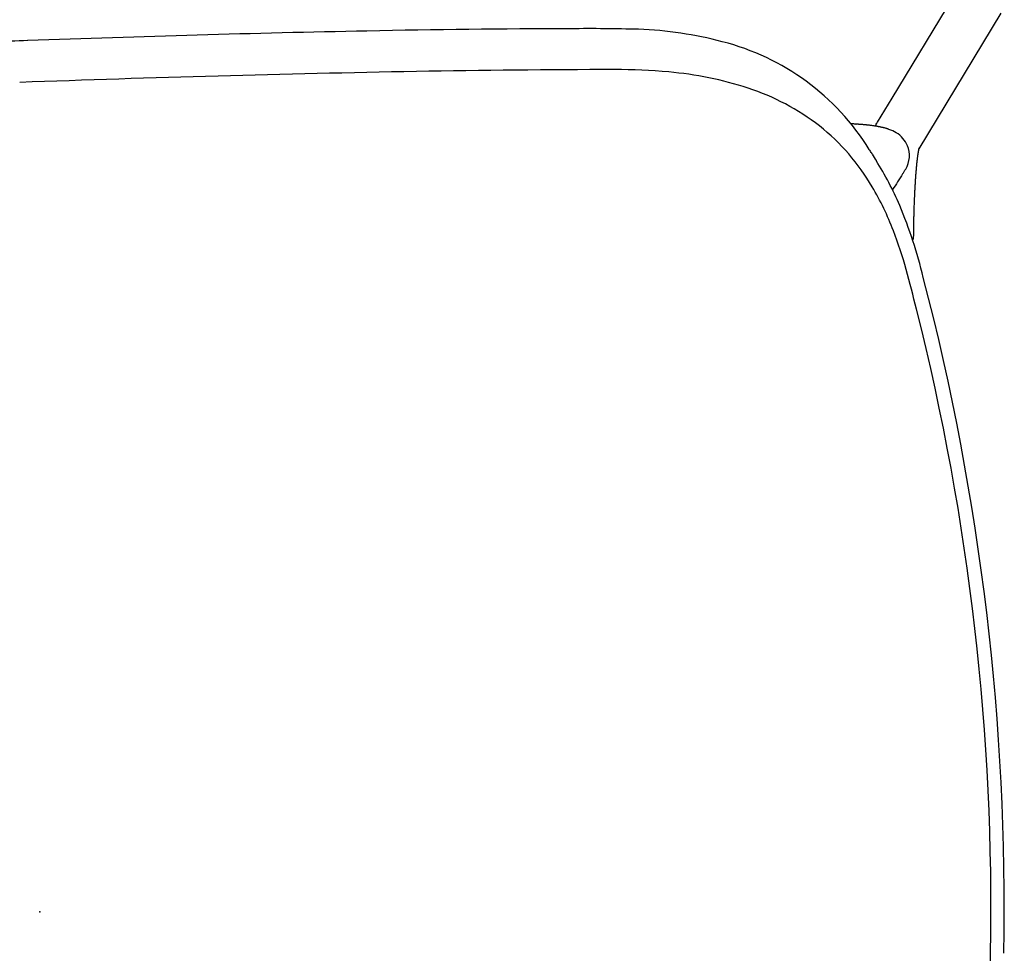
# Model space of a CAD drawing. Units: inches. Extents: x 0 to 506, y -17 to 375.
# Drawn here: x 389 to 398, y 343 to 352 of the extents above; entities that cross this region are included whole.
import ezdxf

# ---------------------------------------------------------------- set-up
doc = ezdxf.new("R2010")
doc.units = ezdxf.units.IN
doc.header["$MEASUREMENT"] = 0
doc.layers.add('SEAT', color=5, linetype='Continuous')

# ---------------------------------------------------------------- blocks, each defined once
blk = doc.blocks.new('3AAS38H01_0P')
at = {"layer": 'SEAT'}
for p, q in [((8.0593, 7.9664), (8.6589, 8.9971)), ((9.0912, 8.8007), (8.3242, 7.482)), ((7.9239, 7.7336), (8.0593, 7.9664)), ((7.6675, 7.7127), (7.6676, 7.7127)), ((7.6676, 7.7127), (7.6676, 7.7127)), ((7.704, 7.7113), (7.704, 7.7113)), ((7.7159, 7.7108), (7.7189, 7.7106)), ((7.7189, 7.7106), (7.7189, 7.7106)), ((7.7421, 7.7094), (7.7449, 7.7093)), ((7.7449, 7.7093), (7.7449, 7.7093)), ((7.7536, 7.7088), (7.7536, 7.7088)), ((7.7619, 7.7082), (7.7619, 7.7082)), ((7.7731, 7.7075), (7.7731, 7.7075)), ((7.7759, 7.7073), (7.7759, 7.7073)), ((7.7786, 7.7071), (7.7786, 7.7071)), ((7.7814, 7.7069), (7.7814, 7.7069)), ((7.7978, 7.7057), (7.7978, 7.7057)), ((7.8003, 7.7055), (7.8003, 7.7055)), ((7.8031, 7.7053), (7.8031, 7.7053)), ((7.8056, 7.7051), (7.8056, 7.7051)), ((7.8084, 7.7049), (7.8084, 7.7049)), ((7.8189, 7.704), (7.8189, 7.704)), ((7.8214, 7.7038), (7.8214, 7.7038)), ((7.8293, 7.7031), (7.8293, 7.7031)), ((7.8318, 7.7028), (7.8318, 7.7028)), ((7.8344, 7.7026), (7.8344, 7.7026)), ((7.8369, 7.7023), (7.8369, 7.7023)), ((7.842, 7.7018), (7.842, 7.7018)), ((7.8446, 7.7016), (7.8446, 7.7016)), ((7.847, 7.7013), (7.847, 7.7013)), ((7.8596, 7.7), (7.8596, 7.7)), ((7.879, 7.6978), (7.879, 7.6978)), ((7.886, 7.6969), (7.886, 7.6969)), ((7.8886, 7.6966), (7.8886, 7.6966)), ((7.898, 7.6953), (7.898, 7.6953)), ((7.9001, 7.695), (7.9001, 7.695)), ((7.9015, 7.6948), (7.9015, 7.6948)), ((7.9015, 7.6948), (7.9015, 7.6948)), ((7.9027, 7.697), (7.9028, 7.6971)), ((7.9028, 7.6971), (7.9028, 7.6971)), ((7.9037, 7.6988), (7.9037, 7.6988)), ((7.9043, 7.6998), (7.9043, 7.6998)), ((7.9046, 7.7004), (7.9046, 7.7004)), ((7.9047, 7.6944), (7.9047, 7.6944)), ((7.9068, 7.7042), (7.9075, 7.7053)), ((7.9075, 7.7053), (7.9075, 7.7053)), ((7.9092, 7.6937), (7.9092, 7.6937)), ((7.9113, 7.7119), (7.9125, 7.7139)), ((7.9125, 7.7139), (7.9185, 7.7242)), ((7.9185, 7.7242), (7.9191, 7.7253)), ((7.9191, 7.7253), (7.9233, 7.7326)), ((7.9208, 7.692), (7.9208, 7.692)), ((7.9233, 7.7326), (7.9239, 7.7336)), ((7.9253, 7.6913), (7.9253, 7.6913)), ((7.9273, 7.691), (7.9273, 7.691)), ((7.9297, 7.6906), (7.9297, 7.6906)), ((7.9405, 7.6888), (7.9405, 7.6888)), ((7.9492, 7.6872), (7.9492, 7.6872)), ((7.9515, 7.6868), (7.9515, 7.6868)), ((7.9601, 7.6852), (7.9601, 7.6852)), ((7.9745, 7.6822), (7.9745, 7.6822)), ((7.9828, 7.6803), (7.9828, 7.6803)), ((7.9992, 7.6763), (7.9992, 7.6763)), ((8.0017, 7.6757), (8.0017, 7.6757)), ((8.014, 7.6724), (8.014, 7.6724)), ((8.0238, 7.6695), (8.0238, 7.6695)), ((8.0264, 7.6687), (8.0264, 7.6687)), ((8.3242, 7.482), (8.3242, 7.482)), ((8.3244, 7.4833), (8.3244, 7.4831)), ((8.3244, 7.4831), (8.3244, 7.4831)), ((8.3249, 7.4854), (8.3249, 7.4854)), ((8.3251, 7.4864), (8.3251, 7.4864)), ((8.3252, 7.4869), (8.3252, 7.4869)), ((8.3253, 7.4877), (8.3253, 7.4877)), ((8.3254, 7.4881), (8.3254, 7.4881)), ((8.3257, 7.4894), (8.3257, 7.4894)), ((8.3258, 7.4899), (8.3258, 7.4899)), ((8.3258, 7.4897), (8.3258, 7.4897)), ((8.3259, 7.4902), (8.3259, 7.4902)), ((8.326, 7.4908), (8.326, 7.4908)), ((8.326, 7.4906), (8.326, 7.4906)), ((8.326, 7.4904), (8.326, 7.4904)), ((8.3262, 7.4913), (8.3262, 7.4913)), ((8.3262, 7.4912), (8.3262, 7.4912)), ((8.3263, 7.4918), (8.3263, 7.4918)), ((8.3263, 7.4917), (8.3263, 7.4917)), ((8.3264, 7.4921), (8.3264, 7.4921)), ((8.3265, 7.4926), (8.3265, 7.4926)), ((8.3265, 7.4925), (8.3265, 7.4925)), ((8.3116, 7.3904), (8.3114, 7.3888)), ((8.3114, 7.3888), (8.3114, 7.3888)), ((8.312, 7.3947), (8.3119, 7.3931)), ((8.3119, 7.3931), (8.3119, 7.3931)), ((8.3125, 7.3989), (8.3123, 7.3974)), ((8.3123, 7.3974), (8.3123, 7.3974)), ((8.3129, 7.403), (8.3128, 7.4016)), ((8.3128, 7.4016), (8.3128, 7.4016)), ((8.3134, 7.4071), (8.3132, 7.4057)), ((8.3132, 7.4057), (8.3132, 7.4057)), ((8.3138, 7.4111), (8.3137, 7.4097)), ((8.3137, 7.4097), (8.3137, 7.4097)), ((8.3143, 7.415), (8.3141, 7.4137)), ((8.3141, 7.4137), (8.3141, 7.4137)), ((8.3147, 7.4189), (8.3146, 7.4175)), ((8.3146, 7.4175), (8.3146, 7.4175)), ((8.3152, 7.4227), (8.315, 7.4214)), ((8.315, 7.4214), (8.315, 7.4214)), ((8.3157, 7.4264), (8.3155, 7.4251)), ((8.3155, 7.4251), (8.3155, 7.4251)), ((8.3161, 7.43), (8.3159, 7.4288)), ((8.3159, 7.4288), (8.3159, 7.4288)), ((8.317, 7.4371), (8.3169, 7.4358)), ((8.3169, 7.4358), (8.3169, 7.4358)), ((8.3175, 7.4404), (8.3173, 7.4393)), ((8.3173, 7.4393), (8.3173, 7.4393)), ((8.3178, 7.4426), (8.3178, 7.4426)), ((8.3179, 7.4438), (8.3179, 7.4438)), ((8.3182, 7.4459), (8.3182, 7.4459)), ((8.3184, 7.447), (8.3184, 7.447)), ((8.3187, 7.449), (8.3187, 7.449)), ((8.3188, 7.4501), (8.3188, 7.4501)), ((8.3191, 7.4521), (8.3191, 7.4521)), ((8.3193, 7.4532), (8.3193, 7.4532)), ((8.3196, 7.4551), (8.3196, 7.4551)), ((8.3197, 7.4561), (8.3197, 7.4561)), ((8.32, 7.458), (8.32, 7.458)), ((8.3202, 7.459), (8.3202, 7.459)), ((8.3204, 7.4608), (8.3204, 7.4608)), ((8.3206, 7.4618), (8.3206, 7.4618)), ((8.3209, 7.4636), (8.3209, 7.4636)), ((8.321, 7.4645), (8.321, 7.4645)), ((8.3213, 7.4662), (8.3213, 7.4662)), ((8.3215, 7.4671), (8.3215, 7.4671)), ((8.3217, 7.4687), (8.3217, 7.4687)), ((8.3219, 7.4696), (8.3219, 7.4696)), ((8.3221, 7.4711), (8.3221, 7.4711)), ((8.3223, 7.4719), (8.3223, 7.4719)), ((8.3225, 7.4735), (8.3225, 7.4735)), ((8.3227, 7.4742), (8.3227, 7.4742)), ((8.3229, 7.4757), (8.3229, 7.4757)), ((8.3231, 7.4764), (8.3231, 7.4764)), ((8.3233, 7.4778), (8.3233, 7.4778)), ((8.3235, 7.4784), (8.3235, 7.4784)), ((8.3237, 7.4797), (8.3237, 7.4797)), ((8.3238, 7.4804), (8.3238, 7.4804)), ((7.9184, 7.3628), (7.9184, 7.3628)), ((8.3031, 7.292), (8.303, 7.2899)), ((8.3034, 7.2954), (8.3031, 7.292)), ((8.3035, 7.2974), (8.3034, 7.2954)), ((8.3038, 7.3008), (8.3035, 7.2974)), ((8.3039, 7.3028), (8.3038, 7.3008)), ((8.3042, 7.3062), (8.3039, 7.3028)), ((8.3062, 7.3323), (8.3059, 7.329)), ((8.3059, 7.329), (8.3059, 7.329)), ((8.3097, 7.3715), (8.3097, 7.3715)), ((8.3107, 7.3816), (8.3105, 7.38)), ((8.3105, 7.38), (8.3105, 7.38)), ((8.3111, 7.386), (8.311, 7.3845)), ((8.311, 7.3845), (8.311, 7.3845)), ((8.2974, 7.1984), (8.2973, 7.196)), ((8.2976, 7.2022), (8.2974, 7.1984)), ((8.2977, 7.2046), (8.2976, 7.2022)), ((8.2979, 7.2083), (8.2977, 7.2046)), ((8.2981, 7.2107), (8.2979, 7.2083)), ((8.2983, 7.2145), (8.2981, 7.2107)), ((8.2994, 7.2347), (8.2993, 7.2326)), ((8.2993, 7.2326), (8.2993, 7.2326)), ((8.2997, 7.2385), (8.2994, 7.2347)), ((8.2998, 7.2407), (8.2997, 7.2385)), ((8.3, 7.2444), (8.2998, 7.2407)), ((8.3005, 7.2524), (8.3004, 7.2503)), ((8.3004, 7.2503), (8.3004, 7.2503)), ((8.3007, 7.2561), (8.3005, 7.2524)), ((8.3009, 7.2582), (8.3007, 7.2561)), ((8.3011, 7.2618), (8.3009, 7.2582)), ((8.3012, 7.264), (8.3011, 7.2618)), ((8.3015, 7.2675), (8.3012, 7.264)), ((8.3016, 7.2697), (8.3015, 7.2675)), ((8.3018, 7.2732), (8.3016, 7.2697)), ((8.3022, 7.2788), (8.3022, 7.2788)), ((8.3027, 7.2865), (8.3026, 7.2844)), ((8.3026, 7.2844), (8.3026, 7.2844)), ((8.303, 7.2899), (8.3027, 7.2865)), ((8.2933, 7.1055), (8.2933, 7.1055)), ((8.2938, 7.1188), (8.2936, 7.1147)), ((8.2936, 7.1147), (8.2936, 7.1147)), ((8.2939, 7.1213), (8.2938, 7.1188)), ((8.294, 7.1254), (8.2939, 7.1213)), ((8.2943, 7.132), (8.294, 7.1254)), ((8.2944, 7.1345), (8.2943, 7.132)), ((8.2946, 7.1386), (8.2944, 7.1345)), ((8.2947, 7.1411), (8.2946, 7.1386)), ((8.2949, 7.1451), (8.2947, 7.1411)), ((8.295, 7.1476), (8.2949, 7.1451)), ((8.2952, 7.1516), (8.295, 7.1476)), ((8.2953, 7.154), (8.2952, 7.1516)), ((8.2954, 7.1581), (8.2953, 7.154)), ((8.296, 7.1709), (8.296, 7.1709)), ((8.2967, 7.1835), (8.2965, 7.1796)), ((8.2965, 7.1796), (8.2965, 7.1796)), ((8.2973, 7.196), (8.2973, 7.196)), ((8.2903, 7.0117), (8.2902, 7.009)), ((8.2902, 7.009), (8.2902, 7.009)), ((8.2908, 7.0301), (8.2906, 7.0258)), ((8.2906, 7.0258), (8.2906, 7.0258)), ((8.291, 7.0371), (8.2908, 7.0328)), ((8.2908, 7.0328), (8.2908, 7.0301)), ((8.291, 7.0398), (8.291, 7.0371)), ((8.292, 7.0716), (8.292, 7.0716)), ((8.2925, 7.0852), (8.2924, 7.0811)), ((8.2924, 7.0811), (8.2924, 7.0811)), ((8.2926, 7.0879), (8.2925, 7.0852)), ((8.2928, 7.092), (8.2926, 7.0879)), ((8.2883, 6.9193), (8.2882, 6.9112)), ((8.2888, 6.9475), (8.2888, 6.9475)), ((8.289, 6.9591), (8.289, 6.9591)), ((8.2897, 6.9878), (8.2896, 6.9834)), ((8.2896, 6.9834), (8.2896, 6.9834)), ((8.2872, 6.82), (8.2872, 6.8156)), ((8.2874, 6.8422), (8.2873, 6.8378)), ((8.2873, 6.8378), (8.2873, 6.8348)), ((8.2873, 6.8348), (8.2873, 6.8304)), ((8.2873, 6.8304), (8.2873, 6.8274)), ((8.2873, 6.8274), (8.2873, 6.8274)), ((8.2874, 6.8452), (8.2874, 6.8422)), ((8.2876, 6.8645), (8.2875, 6.8598)), ((8.2875, 6.8598), (8.2875, 6.8598)), ((8.2876, 6.8672), (8.2876, 6.8645)), ((8.2879, 6.8938), (8.2878, 6.8864)), ((8.2878, 6.8864), (8.2878, 6.8819)), ((8.2878, 6.8819), (8.2878, 6.8819)), ((8.288, 6.8966), (8.2879, 6.8938)), ((8.2882, 6.9112), (8.2881, 6.9084)), ((8.2881, 6.9084), (8.2881, 6.9084)), ((8.2871, 6.7564), (8.287, 6.7457)), ((8.287, 6.7457), (8.287, 6.7416)), ((8.287, 6.7416), (8.287, 6.7308)), ((8.287, 6.7308), (8.287, 6.7268)), ((8.287, 6.7268), (8.287, 6.7159)), ((8.2871, 6.786), (8.2871, 6.7755)), ((8.2871, 6.7755), (8.2871, 6.7712)), ((8.2871, 6.7712), (8.2871, 6.7606)), ((8.2871, 6.7606), (8.2871, 6.7564)), ((8.2872, 6.8156), (8.2872, 6.8126)), ((8.2872, 6.8126), (8.2872, 6.8082)), ((8.2872, 6.8082), (8.2872, 6.8052)), ((8.2872, 6.8052), (8.2872, 6.8052)), ((8.287, 6.7159), (8.287, 6.6823)), ((8.287, 6.6823), (8.287, 6.6712)), ((8.287, 6.6712), (8.287, 6.6104)), ((8.3302, 5.9416), (8.3302, 5.9416)), ((9.1507, -0.2384), (9.1507, -0.2384))]:
    blk.add_line(p, q, dxfattribs=at)
for centre, radius, start, end in [((11.2229, -207.2797), 215.9603, 92.182391, 93.048608), ((7.1065, -100.5229), 109.1242, 91.128608, 92.157171), ((5.4392, -9.1684), 17.755, 89.44894, 91.55606), ((5.5436, 4.9331), 3.6534, 76.15614, 88.95802), ((5.8831, 6.2043), 2.338, 32.75236, 76.78058), ((0.1294, 0.0488), 8.3354, 92.69555, 97.18405), ((7.883, -118.5802), 126.7994, 91.127339, 91.989663), ((5.5056, 2.911), 5.285, 85.63195, 91.27161), ((5.6718, 4.7872), 3.4017, 72.87247, 86.01655), ((11.1857, -205.3937), 213.6755, 92.066522, 93.089961), ((6.0116, 5.8743), 2.2627, 53.2306, 72.98922), ((6.0858, 6.0174), 2.1039, 31.26617, 52.51808), ((7.5514, 4.2078), 3.5069, 87.50498, 88.10047), ((7.5621, 4.4594), 3.255, 87.29123, 87.50031), ((7.5739, 4.7035), 3.0106, 86.79552, 87.23883), ((7.5821, 4.8521), 2.8618, 86.56482, 86.73837), ((7.5878, 4.947), 2.7667, 86.39128, 86.56464), ((7.5963, 5.081), 2.6324, 86.14829, 86.39193), ((7.5992, 5.1266), 2.5868, 86.08353, 86.14623), ((7.6072, 5.243), 2.4701, 86.02027, 86.08284), ((7.6092, 5.2716), 2.4414, 85.95429, 86.02076), ((7.6137, 5.3343), 2.3786, 85.56135, 85.95615), ((7.6196, 5.4113), 2.3013, 85.4979, 85.56029), ((7.6177, 5.3863), 2.3265, 85.4272, 85.49787), ((7.6213, 5.4318), 2.2808, 85.36483, 85.42699), ((7.6235, 5.4594), 2.2531, 85.29216, 85.365), ((7.6304, 5.5427), 2.1695, 85.01553, 85.29378), ((7.6416, 5.6706), 2.0412, 84.9445, 85.01444), ((7.6458, 5.7174), 1.9941, 84.719, 84.94603), ((7.6515, 5.7795), 1.9318, 84.64366, 84.71833), ((7.6528, 5.7935), 1.9177, 84.56471, 84.64372), ((7.6552, 5.8192), 1.8919, 84.48882, 84.56459), ((7.6583, 5.8505), 1.8604, 84.33241, 84.4892), ((7.6565, 5.8327), 1.8783, 84.25125, 84.33149), ((7.6623, 5.8908), 1.8199, 84.17463, 84.25084), ((7.6679, 5.9454), 1.765, 83.76646, 84.17696), ((7.6874, 6.1223), 1.5871, 83.0651, 83.77196), ((7.703, 6.2516), 1.4568, 82.7809, 83.05768), ((7.7085, 6.2951), 1.413, 82.6761, 82.78012), ((7.7136, 6.3347), 1.3731, 82.2816, 82.67693), ((7.7225, 6.4009), 1.3063, 82.18765, 82.2801), ((7.716, 6.354), 1.3536, 82.125, 82.18704), ((8.2142, 7.5224), 0.3571, 150.71873, 151.12264), ((7.7253, 6.4207), 1.2863, 81.98252, 82.12443), ((8.2386, 7.5087), 0.3851, 150.41538, 150.70147), ((8.2698, 7.491), 0.4209, 150.25892, 150.41622), ((8.3006, 7.4734), 0.4564, 150.17316, 150.25958), ((8.8685, 7.1465), 1.1117, 149.88955, 150.11271), ((7.7296, 6.4513), 1.2553, 81.77217, 81.98337), ((11.2161, 5.7851), 3.8254, 149.7569, 149.87028), ((7.7409, 6.5291), 1.1768, 81.20536, 81.77575), ((7.751, 6.5945), 1.1106, 80.96825, 81.2019), ((7.7538, 6.6122), 1.0926, 80.86258, 80.96767), ((7.7581, 6.6388), 1.0657, 80.72873, 80.8628), ((7.7652, 6.6819), 1.0221, 80.12134, 80.73256), ((7.7782, 6.7571), 0.9457, 79.58668, 80.12022), ((7.7845, 6.7914), 0.9109, 79.43184, 79.58268), ((7.7924, 6.8337), 0.8678, 78.85844, 79.43344), ((7.8066, 6.9056), 0.7945, 77.80066, 78.86426), ((7.8228, 6.9811), 0.7173, 77.11325, 77.79148), ((7.838, 7.0468), 0.6499, 75.63789, 77.12863), ((7.8558, 7.1166), 0.5778, 75.37388, 75.63031), ((7.8588, 7.1273), 0.5667, 74.1041, 75.3897), ((7.8735, 7.1791), 0.5129, 72.96343, 74.09894), ((7.8804, 7.2018), 0.4891, 72.64077, 72.95953), ((7.884, 7.2133), 0.4771, 71.60297, 72.64131), ((7.9216, 7.3188), 0.3651, 59.7306, 71.96941), ((7.9723, 7.4039), 0.2661, 23.93653, 59.9226), ((7.9857, 7.412), 0.2506, 329.98643, 23.49928), ((8.6768, 7.412), 0.3595, 168.76571, 169.03328), ((8.6465, 7.418), 0.3287, 168.58141, 168.76439), ((8.6029, 7.4268), 0.2842, 168.10182, 168.53331), ((8.5658, 7.4346), 0.2463, 167.86679, 168.09704), ((8.5487, 7.4383), 0.2287, 167.7505, 167.86519), ((8.5313, 7.4421), 0.2109, 167.50944, 167.7519), ((8.5141, 7.4459), 0.1934, 167.38661, 167.50757), ((8.4908, 7.4511), 0.1695, 166.94234, 167.39315), ((8.4652, 7.4571), 0.1432, 166.80377, 166.93623), ((8.4507, 7.4605), 0.1283, 166.59918, 166.73522), ((8.4694, 7.4561), 0.1475, 166.73597, 166.8024), ((8.4447, 7.4619), 0.1221, 166.52559, 166.59927), ((8.4234, 7.4671), 0.1002, 166.06026, 166.30655), ((8.4177, 7.4684), 0.0943, 166.30357, 166.39032), ((8.437, 7.4637), 0.1142, 166.38691, 166.52613), ((8.405, 7.4716), 0.0813, 165.66022, 165.97588), ((8.3847, 7.4767), 0.0603, 165.95766, 166.07238), ((8.3872, 7.4761), 0.0629, 165.35712, 165.62204), ((8.3357, 7.4893), 0.00974, 165.54728, 165.72355), ((8.3559, 7.4844), 0.0305, 164.51393, 165.42489), ((8.3363, 7.4898), 0.0101, 163.87196, 164.53024), ((4.7173, 5.3882), 3.7603, 33.39897, 33.60085), ((6.0399, 6.2576), 2.1776, 32.41106, 33.45692), ((12.7398, 10.5275), 5.7673, 212.547, 213.28073), ((10.5402, 7.159), 2.2406, 174.11294, 174.18488), ((10.449, 7.1685), 2.1489, 173.99825, 174.07217), ((10.3664, 7.1772), 2.0658, 173.88078, 173.95651), ((10.2812, 7.1863), 1.9802, 173.76023, 173.838), ((10.1997, 7.1953), 1.8982, 173.6365, 173.71634), ((10.1168, 7.2046), 1.8147, 173.50935, 173.59149), ((10.0378, 7.2136), 1.7353, 173.37867, 173.46311), ((9.9573, 7.2229), 1.6542, 173.24417, 173.33119), ((9.8811, 7.232), 1.5775, 173.10574, 173.19533), ((9.8033, 7.2414), 1.4991, 172.96305, 173.05554), ((9.73, 7.2505), 1.4253, 172.81596, 172.91132), ((9.6191, 7.2646), 1.3134, 172.50891, 172.76432), ((9.5216, 7.2774), 1.2151, 172.34612, 172.45111), ((9.4633, 7.2853), 1.1563, 172.1803, 172.28815), ((9.4179, 7.2915), 1.1105, 172.12018, 172.18017), ((9.3978, 7.2943), 1.0902, 172.00897, 172.12066), ((9.3668, 7.2986), 1.0589, 171.94744, 172.00867), ((9.3383, 7.3027), 1.03, 171.83233, 171.94769), ((9.3065, 7.3072), 0.9979, 171.769, 171.832), ((9.278, 7.3114), 0.9692, 171.64979, 171.7693), ((9.2444, 7.3163), 0.9352, 171.58452, 171.64972), ((9.222, 7.3196), 0.9125, 171.46131, 171.58488), ((9.1916, 7.3242), 0.8818, 171.394, 171.46086), ((9.1639, 7.3284), 0.8538, 171.26605, 171.39438), ((9.1358, 7.3327), 0.8254, 171.19659, 171.26576), ((9.1103, 7.3366), 0.7996, 171.06396, 171.19692), ((9.0814, 7.3412), 0.7703, 170.99217, 171.0635), ((9.0554, 7.3453), 0.744, 170.85421, 170.99262), ((9.0288, 7.3496), 0.7171, 170.78002, 170.85387), ((9.0047, 7.3535), 0.6926, 170.63668, 170.7804), ((8.9773, 7.358), 0.6648, 170.55985, 170.63613), ((8.9527, 7.3621), 0.6399, 170.41037, 170.56039), ((8.9276, 7.3663), 0.6145, 170.33082, 170.40996), ((8.9049, 7.3702), 0.5914, 170.17514, 170.33129), ((8.8791, 7.3747), 0.5652, 170.09261, 170.17447), ((8.856, 7.3787), 0.5418, 169.92981, 170.09327), ((8.8325, 7.3829), 0.5179, 169.84421, 169.92931), ((8.8108, 7.3868), 0.4959, 169.67426, 169.84484), ((8.7872, 7.3911), 0.4719, 169.58506, 169.67344), ((8.7663, 7.3949), 0.4506, 169.40716, 169.58582), ((8.7435, 7.3992), 0.4275, 169.31436, 169.40625), ((8.7233, 7.403), 0.4069, 169.12783, 169.31522), ((8.7014, 7.4072), 0.3846, 169.03118, 169.1268), ((5.2304, 5.6211), 3.2029, 24.23952, 32.94087), ((11.9074, 7.0373), 3.6132, 175.36902, 175.73211), ((11.2125, 7.0945), 2.916, 174.55082, 175.32419), ((10.7648, 7.1366), 2.4664, 174.33493, 174.53492), ((10.6289, 7.15), 2.3298, 174.22479, 174.29497), ((71.1228, -31.4315), 73.8784, 148.436995, 148.575256), ((6.479, 8.307), 2.003, 327.78226, 329.37589), ((13.6057, 6.9232), 5.3154, 176.66335, 176.85914), ((13.3077, 6.9405), 5.0169, 176.46038, 176.52723), ((12.6481, 6.9832), 4.3559, 176.10843, 176.18247), ((12.5785, 6.9879), 4.2862, 176.03373, 176.10835), ((5.5123, 5.6513), 2.7841, 21.94315, 31.57875), ((15.6547, 6.8257), 7.3667, 177.82306, 177.92798), ((15.3853, 6.8359), 7.0972, 177.74868, 177.82272), ((14.5832, 6.8717), 6.2943, 177.27547, 177.39228), ((14.3271, 6.8838), 6.0379, 177.19281, 177.275), ((14.3268, 6.8838), 6.0376, 177.03612, 177.15447), ((17.0179, 6.7825), 8.7306, 178.51304, 178.65267), ((16.8695, 6.7864), 8.5822, 178.40131, 178.49514), ((16.2673, 6.8038), 7.9797, 178.07662, 178.30545), ((16.2316, 6.805), 7.9441, 178.00839, 178.07675), ((4.0104, 5.1133), 4.524, 14.5189, 23.75998), ((17.6195, 6.7697), 9.3324, 178.90866, 179.08163), ((17.4798, 6.7724), 9.1927, 178.83589, 178.90845), ((17.2654, 6.7768), 8.9782, 178.68142, 178.8362), ((14.8613, 6.7857), 6.5742, 179.63616, 179.70061), ((19.4181, 6.7501), 11.1311, 179.43535, 179.51077), ((17.5384, 6.7697), 9.2513, 179.30458, 179.39593), ((17.86, 6.766), 9.5729, 179.14761, 179.2182), ((25.4688, 6.7475), 17.1817, 179.80743, 179.87163), ((4.596, 5.2655), 3.7782, 16.21274, 22.17822), ((-16.4768, -0.8084), 25.7089, 15.22183, 16.09853), ((-14.7541, -0.228), 24.0329, 359.97512, 15.63108), ((-14.4459, -0.227), 23.5967, 359.97223, 15.15421), ((-14.4705, -0.2465), 23.6213, 344.85361, 0.01969)]:
    blk.add_arc(centre, radius, start, end, dxfattribs=at)
blk.add_point((0, 0), dxfattribs=at)

msp = doc.modelspace()

# ---------------------------------------------------------------- block references
at = {"rotation": 359}
msp.add_blockref('3AAS38H01_0P', (388.9391, 343.4101), dxfattribs=at)

doc.saveas('drawing.dxf')
